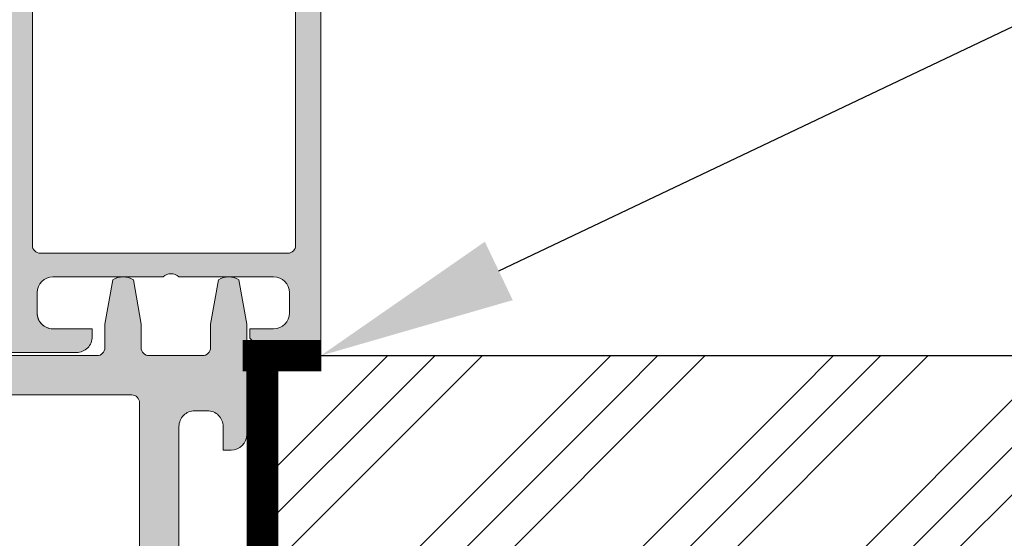
# Model space of a CAD drawing. Units: millimetres. Extents: x 0 to 1050, y 0 to 1485.
# Drawn here: x 527 to 590, y 1066 to 1099 of the extents above; entities that cross this region are included whole.
import ezdxf
from ezdxf import colors
from ezdxf.entities.mleader import LeaderData, LeaderLine
from ezdxf.enums import TextEntityAlignment as Align
from ezdxf.math import Vec2, Vec3

# ---------------------------------------------------------------- set-up
doc = ezdxf.new("R2010")
doc.units = ezdxf.units.MM
doc.linetypes.add('HIDDEN', pattern=[9.524999999999999, 6.35, -3.175])
for name, color, linetype, lineweight in [('0S-Profile Aluminium', 254, 'Continuous', 0), ('0S-Profile PVC-U', 22, 'Continuous', 0), ('0S-Shading Aluminium', 252, 'Continuous', 0), ('0S-Shading PVC-U', 253, 'Continuous', 0)]:
    doc.layers.add(name, color=color, linetype=linetype, lineweight=lineweight)
for name, color, linetype in [('Penosil Premium Building Silicone', 31, 'Continuous'), ('Penosil Window Tape', 230, 'Continuous'), ('Window System', 7, 'Continuous'), ('Windowsill', 7, 'Continuous')]:
    doc.layers.add(name, color=color, linetype=linetype)
doc.styles.get("Standard").update_dxf_attribs({"font": 'arial.ttf'})

# ---------------------------------------------------------------- blocks, each defined once
blk = doc.blocks.new('345110__CBFC4740_F9CD_4143_B2E6_EE143AF30DD1_')
at = {"layer": '0S-Shading Aluminium'}
h = blk.add_hatch(color=256, dxfattribs=at)
edge = h.paths.add_edge_path()
edge.add_line((1.0681105778e-06, 75), (1.0681105778e-06, 71.5999679203087))
edge.add_line((1.0681105778e-06, 71.5999679203087), (1.099976654048077, 70.49999257278978))
edge.add_line((1.099976654048077, 70.49999257278978), (1.699952239985577, 70.49999257278978))
edge.add_line((1.699952239985577, 70.49999257278978), (1.699952235565199, 72.0003560686847))
edge.add_ellipse((2.70003863926113, 72.0003560686847), major_axis=(0, 1.000086403695926), ratio=1, start_angle=360.0000000661954, end_angle=450, ccw=False)
edge.add_line((2.700038638105702, 73.00044247238066), (3.999946259422344, 73.00044247015045))
edge.add_ellipse((3.999946259422344, 72.00038766034936), major_axis=(0, 1.000054809801099), ratio=1, start_angle=270, end_angle=360, ccw=False)
edge.add_line((5.000001069223443, 72.00038766034936), (5.000001068110577, 65.99999972534715))
edge.add_ellipse((4.475161727792219, 65.49999972534715), major_axis=(0, 0.7248836686985091), ratio=1, start_angle=226.3884232636866, end_angle=313.6115767363134, ccw=False)
edge.add_line((5.000001068110577, 64.99999972534715), (5.000001069839065, 58.00005852307611))
edge.add_ellipse((3.999942270381609, 58.00005852307611), major_axis=(0, 1.000058799457451), ratio=1, start_angle=180.0000001685968, end_angle=270, ccw=False)
edge.add_line((3.99994227332435, 56.99999972361865), (2.70003971055452, 56.99999972152193))
edge.add_ellipse((2.700039710554513, 58.00008719591608), major_axis=(0, 1.000087474394149), ratio=1, start_angle=90, end_angle=180.0000000000004, ccw=False)
edge.add_line((1.699952236160363, 58.00008719591608), (1.699952239985577, 60.49999972534714))
edge.add_line((1.699952239985577, 60.49999972534714), (1.20003971055452, 60.49999972917238))
edge.add_arc((1.20003971055452, 59.49991225477822), 1.000087474394163, 90, 180.000777112258)
edge.add_line((0.1999522362523436, 59.4998986904223), (0.2000132746536423, 54.99996983244306))
edge.add_arc((0.6999825345211903, 54.9999766137102), 0.4999692599135345, 180.0007771239829, 269.9995628678923)
edge.add_line((0.6999787200584465, 54.50000735381121), (1.700013275141834, 54.49999972534714))
edge.add_line((1.700013275141834, 54.49999972534714), (1.700013275141827, 55.29999514771043))
edge.add_line((1.700013275141827, 55.29999514771043), (4.699954054722311, 55.29999514771043))
edge.add_ellipse((4.699880574156907, 54.99999515670942), major_axis=(0, 0.3000000000000337), ratio=1, start_angle=270.02491481416894, end_angle=359.98596624561327, ccw=False)
edge.add_ellipse((4.921044099250416, 54.7326050183741), major_axis=(0, 0.2788950563274023), ratio=1, start_angle=268.83541062592656, end_angle=343.58012358052946, ccw=False)
edge.add_line((5.199881545793438, 54.72693661037585), (5.199881545793438, 54.27334261037572))
edge.add_ellipse((4.921013450150261, 54.26768195089863), major_axis=(0, 0.2789255417371574), ratio=1, start_angle=196.4245945553553, end_angle=271.1628700728925, ccw=False)
edge.add_line((4.999880545793429, 54.0001386103757), (4.999880545793439, 52.12012761036721))
edge.add_arc((5.299880545793434, 52.12012761036721), 0.2999999999999971, 180, 270)
edge.add_line((5.299880545793434, 51.8201276103672), (6.279854864836223, 51.8201276103672))
edge.add_arc((6.279854864836223, 52.12012761036721), 0.2999999999999971, 270, 360)
edge.add_line((6.579854864836222, 52.12012761036721), (6.579854864836222, 54.88012925171085))
edge.add_ellipse((6.699854864836211, 54.88012925171085), major_axis=(0, 0.1199999999999948), ratio=1, start_angle=359.99990065165457, end_angle=450, ccw=False)
edge.add_line((6.699855072910899, 55.00012925171069), (10.99989274700726, 55.00012179582482))
edge.add_ellipse((10.99989188005175, 54.50013467805167), major_axis=(0, 0.4999871177739392), ratio=1, start_angle=270, end_angle=359.99990065165605, ccw=False)
edge.add_line((11.49987899782569, 54.50013467805167), (11.49987899779808, 53.80012484741746))
edge.add_line((11.49987899779808, 53.80012484741746), (10.11780838561475, 51.40630046574699))
edge.add_arc((10.23619415551165, 51.33795063410184), 0.1367000000000121, 150.0000814796121, 274.3397826725374)
edge.add_arc((9.877119094788908, 56.06955313799682), 4.88190780936921, 274.339782672537, 343.0454840365646)
edge.add_ellipse((15.02511063812292, 54.50012179565972), major_axis=(0, 0.4999999999999365), ratio=1, start_angle=360, end_angle=433.04548403656236, ccw=False)
edge.add_line((15.02511063812292, 55.00012179565964), (18.95784164032285, 55.00012179565964))
edge.add_ellipse((18.95784164032287, 54.50012179565972), major_axis=(0, 0.4999999999999574), ratio=1, start_angle=287.28955271573085, end_angle=360.00000000000165, ccw=False)
edge.add_arc((24.13588464154341, 56.11186689830772), 4.923085062803213, 197.2895527157357, 265.5272736079397)
edge.add_arc((23.76262060419418, 51.34005844365997), 0.1367000000000061, 265.5272736079362, 389.9999185203907)
edge.add_line((23.88100637409107, 51.40840827530513), (22.50015270232688, 53.80012484741746))
edge.add_line((22.50015270232688, 53.80012484741746), (22.5001527022993, 54.50013467805167))
edge.add_ellipse((23.00013982007323, 54.50013467805167), major_axis=(0, 0.4999871177739337), ratio=1, start_angle=360.00009934834395, end_angle=450, ccw=False)
edge.add_line((23.00013895311771, 55.00012179582482), (27.30017662719812, 55.00012925171069))
edge.add_ellipse((27.30017683527279, 54.88012925171085), major_axis=(0, 0.1200000000000002), ratio=1, start_angle=270, end_angle=360.0000993483421, ccw=False)
edge.add_line((27.4201768352728, 54.88012925171085), (27.4201768352728, 52.12012761032786))
edge.add_arc((27.7201768352728, 52.12012761032786), 0.2999999999999936, 180, 270)
edge.add_line((27.7201768352728, 51.8201276103279), (28.70015115431559, 51.8201276103279))
edge.add_arc((28.70015115431559, 52.12012761032786), 0.2999999999999971, 270, 360)
edge.add_line((29.00015115431559, 52.12012761032786), (29.00015115431559, 54.00013861033642))
edge.add_ellipse((29.07901824995875, 54.26768195085936), major_axis=(0, 0.2789255417371511), ratio=1, start_angle=88.83712992710753, end_angle=163.5754054446462, ccw=False)
edge.add_line((28.80015015431559, 54.27334261033644), (28.80015015431559, 54.72693661033646))
edge.add_ellipse((29.07898760085861, 54.73260501833459), major_axis=(0, 0.278895056327405), ratio=1, start_angle=16.4198764194943, end_angle=91.16458937405031, ccw=False)
edge.add_ellipse((29.30015112597964, 54.99999515668173), major_axis=(0, 0.3000000000276625), ratio=1, start_angle=360.0140337565947, end_angle=449.97508518809843, ccw=False)
edge.add_line((29.30007764540267, 55.29999514771043), (32.30001830577385, 55.29999514771043))
edge.add_line((32.30001830577385, 55.29999514771043), (32.30001830577385, 54.49999972534714))
edge.add_line((32.30001830577385, 54.49999972534714), (33.30005286085725, 54.50000735381121))
edge.add_arc((33.30004904639451, 54.99997661371015), 0.4999692599135264, 270.0004371321077, 359.9992228112989)
edge.add_line((33.80001830626205, 54.99996983187606), (33.80007934466333, 59.49989869022368))
edge.add_arc((32.79999187036117, 59.49991225477822), 1.000087474394153, 359.9992228764861, 449.9999999999999)
edge.add_line((32.79999187036117, 60.49999972917238), (32.3000793409301, 60.49999972534714))
edge.add_line((32.3000793409301, 60.49999972534714), (32.30007934474893, 58.00008712280975))
edge.add_ellipse((31.29999194345705, 58.00008712280975), major_axis=(0, 1.000087401291885), ratio=1, start_angle=180.0000000761809, end_angle=270, ccw=False)
edge.add_line((31.29999194478677, 56.9999997215179), (30.00008942974337, 56.99999972361865))
edge.add_ellipse((30.00008942974337, 58.00005852307611), major_axis=(0, 1.000058799457463), ratio=1, start_angle=90, end_angle=180, ccw=False)
edge.add_line((29.00003063028591, 58.00005852307611), (29.00003063201438, 64.99999972534715))
edge.add_ellipse((29.52486997233275, 65.49999972534715), major_axis=(0, 0.7248836686985065), ratio=1, start_angle=46.388423263687, end_angle=133.611576736313, ccw=False)
edge.add_line((29.00003063201438, 65.99999972534715), (29.00003063090153, 72.00038766034936))
edge.add_ellipse((30.00008544070264, 72.00038766034936), major_axis=(0, 1.000054809801106), ratio=1, start_angle=360.00000016466817, end_angle=450, ccw=False)
edge.add_line((30.00008543782847, 73.00044247015045), (31.29999301452375, 73.00044247238465))
edge.add_ellipse((31.29999301452375, 72.0003561415648), major_axis=(0, 1.000086330819868), ratio=1, start_angle=270, end_angle=360, ccw=False)
edge.add_line((32.30007934534363, 72.00035614156474), (32.3000793409301, 70.49999257278978))
edge.add_line((32.3000793409301, 70.49999257278978), (32.9000549268676, 70.49999257278978))
edge.add_line((32.9000549268676, 70.49999257278978), (34.00003051757813, 71.5999679203087))
edge.add_line((34.00003051757813, 71.5999679203087), (34, 75))
edge.add_line((34, 75), (1.068110577762127e-06, 75))
edge = h.paths.add_edge_path()
edge.add_ellipse((7.000017160418622, 72.89999111938249), major_axis=(0, 0.5000027408751323), ratio=1, start_angle=360.00000000002115, end_angle=449.99968592151924, ccw=False)
edge.add_line((7.000017160418437, 73.39999386025761), (27.00001263235773, 73.39999386025761))
edge.add_ellipse((27.00001263235773, 72.89999111938249), major_axis=(0, 0.500002740875118), ratio=1, start_angle=270, end_angle=360, ccw=False)
edge.add_line((27.50001537323284, 72.89999111938249), (27.50001537323284, 57.19999941445673))
edge.add_ellipse((27.00001263235773, 57.19999941445696), major_axis=(0, 0.500002740875118), ratio=1, start_angle=180.0000000000016, end_angle=270, ccw=False)
edge.add_line((27.00001263235774, 56.69999667358183), (7.000017160418423, 56.69999667358183))
edge.add_ellipse((7.000017160418622, 57.19999941445696), major_axis=(0, 0.5000027408751109), ratio=1, start_angle=90, end_angle=179.9999999999771, ccw=False)
edge.add_line((6.500014419543503, 57.19999941445696), (6.500014419551, 72.89999386025009))
at = {"layer": '0S-Profile Aluminium', "color": 7}
for points in [[(1.0681105778e-06, 75), (1.0681105778e-06, 71.5999679203087), (1.099976654048077, 70.49999257278978), (1.699952239985577, 70.49999257278978), (1.699952235565199, 72.0003560686847)], [(32.30007934534363, 72.00035614156474), (32.3000793409301, 70.49999257278978), (32.9000549268676, 70.49999257278978), (34.00003051757813, 71.5999679203087), (34, 75), (1.0681105778e-06, 75)], [(7.000017160418437, 73.39999386025761), (27.00001263235773, 73.39999386025761)], [(2.700038638105702, 73.00044247238066), (3.999946259422344, 73.00044247015045)], [(6.500014419543503, 57.19999941445696), (6.500014419551, 72.89999386025009)], [(5.000001069223443, 72.00038766034936), (5.000001068110577, 65.99999972534715)], [(5.000001068110577, 64.99999972534715), (5.000001069839065, 58.00005852307611)], [(1.699952236160363, 58.00008719591608), (1.699952239985577, 60.49999972534714), (1.20003971055452, 60.49999972917238)], [(0.1999522362523436, 59.4998986904223), (0.2000132746536423, 54.99996983244306)], [(3.99994227332435, 56.99999972361865), (2.70003971055452, 56.99999972152193)], [(27.00001263235774, 56.69999667358183), (7.000017160418423, 56.69999667358183)]]:
    blk.add_lwpolyline(points, dxfattribs=at)
at = {"layer": '0S-Profile Aluminium', "color": 7, "extrusion": (0, 0, -1)}
for centre, radius, start, end in [((-7.000017160418622, 72.89999111938249), 0.5000027408751323, 0.0003140784807261, 89.99999999997881), ((-2.70003863926113, 72.0003560686847), 1.000086403695926, 0, 89.99999993380459), ((-3.999946259422344, 72.00038766034936), 1.000054809801099, 90, 180), ((-4.475161727792219, 65.49999972534715), 0.7248836686985091, 136.3884232636866, 223.6115767363134), ((-2.700039710554513, 58.00008719591608), 1.000087474394149, 269.9999999999996, 0), ((-3.999942270381609, 58.00005852307611), 1.000058799457451, 180, 269.9999998314033), ((-7.000017160418622, 57.19999941445696), 0.5000027408751109, 270.0000000000228, 0)]:
    blk.add_arc(centre, radius, start, end, dxfattribs=at)
at = {"layer": '0S-Profile Aluminium', "color": 7}
blk.add_arc((1.20003971055452, 59.49991225477822), 1.000087474394163, 90, 180.000777112258, dxfattribs=at)
blk = doc.blocks.new('366260__6F9EF3B9_3C11_4167_ABF6_ECF0E72E5867_')
at = {"layer": '0S-Profile Aluminium', "color": 7, "true_color": 0xffffff}
blk.add_blockref('345110__CBFC4740_F9CD_4143_B2E6_EE143AF30DD1_', (0, 0), dxfattribs=at)
blk = doc.blocks.new('246435__1E8994CB_A06A_4808_8094_ECCA95042455_')
at = {"layer": '0S-Shading PVC-U'}
h = blk.add_hatch(color=256, dxfattribs=at)
edge = h.paths.add_edge_path()
edge.add_line((-61.70047111511246, 2.000002431919881), (-61.70047111511195, 0.500007862388486))
edge.add_ellipse((-62.20047111511195, 0.5000078623883439), major_axis=(0, 0.5000000000000285), ratio=1, start_angle=179.9999999999935, end_angle=270, ccw=False)
edge.add_line((-62.20047111511201, 7.8623883155e-06), (-64.00047111511232, 7.8623883724e-06))
edge.add_arc((-64.00047111511236, -0.4999921376116561), 0.5000000000000285, 89.99999999999348, 180)
edge.add_line((-64.50047111511236, -0.4999921376116561), (-64.50047111511236, -4.001051016847895))
edge.add_arc((-63.50099662353608, -4.000525508423798), 0.9994746297283936, 180.0301252430922, 269.9698747572081)
edge.add_line((-63.50152213195491, -5.000000000000057), (-62.80048911511232, -5.000000000000057))
edge.add_line((-62.80048911511232, -5.000000000000057), (-62.80048911511232, -3.500000000000342))
edge.add_ellipse((-61.80100368411598, -3.499485430996429), major_axis=(0, 0.9994855634551529), ratio=1, start_angle=-0.02949780799929158, end_angle=90.02949780823991, ccw=False)
edge.add_line((-61.80048911511637, -2.500000000000056), (-60.50047111511236, -2.500000000000056))
edge.add_ellipse((-60.49995678070712, -3.499485665594846), major_axis=(0, 0.9994857979327872), ratio=1, start_angle=269.97051564708516, end_angle=360.02948435289437, ccw=False)
edge.add_line((-59.50047111511236, -3.500000000000568), (-59.50047111511231, -12.69999700000016))
edge.add_ellipse((-60.49996509061867, -12.70050302449362), major_axis=(0, 0.9994941036015736), ratio=1, start_angle=179.9709922564076, end_angle=270.02900774395744, ccw=False)
edge.add_line((-60.50047111510576, -13.69999699999999), (-61.80048911511239, -13.69999699999999))
edge.add_ellipse((-61.80099537550444, -12.70050326039205), major_axis=(0, 0.9994938678226343), ratio=1, start_angle=89.97097872660368, end_angle=180.0290212736403, ccw=False)
edge.add_line((-62.80048911511238, -12.69999700000414), (-62.80048911511232, -11.19999700000011))
edge.add_line((-62.80048911511232, -11.19999700000011), (-63.50152761652151, -11.19999700000011))
edge.add_arc((-63.50099936581699, -12.19946874929553), 0.999471888893562, 90.03028252984326, 179.9697174695845)
edge.add_line((-64.50047111511242, -12.19894049858112), (-64.50047111511232, -29.50052273348955))
edge.add_arc((-64.00073248185703, -29.50026136674481), 0.4997387016035466, 180.0299660843058, 269.970033915706)
edge.add_line((-64.00099384860168, -30.00000000000005), (-5.200011353095078, -30.00000000000011))
edge.add_arc((-5.200247337619259, -29.50023598452427), 0.4997640711908355, 270.0270546014566, 359.9729453984629)
edge.add_line((-4.700483322143441, -29.50047196904916), (-4.700483322143441, -16.99897133118986))
edge.add_arc((-5.699968987738258, -16.9994856655949), 0.9994857979328442, 0.029484352877799, 89.97051564710236)
edge.add_line((-5.699454653332963, -16.00000000000006), (-6.200483322143441, -16.00000000000006))
edge.add_line((-6.200483322143441, -16.00000000000006), (-6.200483322143441, -17.49999999999959))
edge.add_ellipse((-7.199980086062964, -17.50050323608052), major_axis=(0, 0.999496890606546), ratio=1, start_angle=179.9711521816374, end_angle=270.0288478183609, ccw=False)
edge.add_line((-7.200483322143895, -18.50000000000005), (-8.000501322143464, -18.50000000000005))
edge.add_ellipse((-8.001004792044398, -17.50050346990101), major_axis=(0, 0.9994966569038419), ratio=1, start_angle=89.97113877106062, end_angle=180.0288612287556, ccw=False)
edge.add_line((-9.000501322143405, -17.49999999999686), (-9.00050132214352, -4.5))
edge.add_ellipse((-8.001015891147231, -4.499485430996287), major_axis=(0, 0.9994855634550674), ratio=1, start_angle=-0.029497808175221962, end_angle=90.02949780822757, ccw=False)
edge.add_line((-8.000501322144544, -3.5), (-7.200483322144237, -3.500000000000056))
edge.add_ellipse((-7.199968987738372, -4.499485665594932), major_axis=(0, 0.9994857979328728), ratio=1, start_angle=269.97051564713456, end_angle=360.02948435293024, ccw=False)
edge.add_line((-6.200483322143498, -4.499999999999772), (-6.200483322143441, -6.000000000000057))
edge.add_line((-6.200483322143441, -6.000000000000057), (-5.699476849982318, -6))
edge.add_arc((-5.699980086062907, -5.000503236080448), 0.999496890606574, 270.0288478183431, 359.9711521816769)
edge.add_line((-4.700483322143383, -5.001006472160554), (-4.700483322143497, 1.99996948242176))
edge.add_line((-4.700483322143497, 1.999969482421761), (-5.195569992065543, 4.805473327636661))
edge.add_arc((-5.854276892132077, 3.787311682802169), 1.21266150067007, 57.09886572735126, 122.4215459225041)
edge.add_line((-6.504438400268441, 4.810951232910156), (-7.000501632690202, 1.999969482421875))
edge.add_line((-7.000501632690202, 1.999969482421875), (-7.000501632690373, 0.499969482421875))
edge.add_ellipse((-7.500256794529661, 0.4997246442611641), major_axis=(0, 0.4997552218143788), ratio=1, start_angle=179.9719298703959, end_angle=270.02807012957635, ccw=False)
edge.add_line((-7.5005016326906, -3.0517578125e-05), (-10.90049552917514, -3.05175778976e-05))
edge.add_ellipse((-10.90074036733603, 0.4997246442607662), major_axis=(0, 0.4997552218137536), ratio=1, start_angle=89.97192987039767, end_angle=180.0280701295977, ccw=False)
edge.add_line((-11.40049552917469, 0.4999694824217045), (-11.40049552917469, 1.999969482421533))
edge.add_line((-11.40049552917469, 1.999969482421533), (-11.89558219909673, 4.805473327636832))
edge.add_arc((-12.55428901258858, 3.787332368598015), 1.212644085712327, 57.09833826008177, 122.4220733897968)
edge.add_line((-13.20445060729997, 4.810951232910042), (-13.70048332214355, 1.999969482421192))
edge.add_line((-13.70048332214355, 1.999969482421192), (-13.70048332214338, 0.4999694824222161))
edge.add_ellipse((-14.2002486653879, 0.4997348256665078), major_axis=(0, 0.4997653983341633), ratio=1, start_angle=179.9730976928351, end_angle=270.02690230711346, ccw=False)
edge.add_line((-14.20048332214406, -3.05175780113e-05), (-20.30048332214363, -3.05175782387e-05))
edge.add_ellipse((-20.30072816030446, 0.4997246442609935), major_axis=(0, 0.499755221814322), ratio=1, start_angle=89.97192987039767, end_angle=180.0280701295912, ccw=False)
edge.add_line((-20.80048332214369, 0.4999694824219887), (-20.80048332214346, 1.999969482422784))
edge.add_line((-20.80048332214346, 1.999969482422784), (-21.29556999206585, 4.805480957031307))
edge.add_arc((-21.95426487203321, 3.787340061233912), 1.212637550379487, 57.09881004420672, 122.4229374908096)
edge.add_line((-22.60443840026892, 4.810943603515739), (-23.10047111511273, 1.999969482421818))
edge.add_line((-23.10047111511273, 1.999969482421818), (-23.10047111511273, 0.4999694824220455))
edge.add_ellipse((-23.60023645835696, 0.4997348256661099), major_axis=(0, 0.4997653983338793), ratio=1, start_angle=179.9730976929068, end_angle=270.0269023071406, ccw=False)
edge.add_line((-23.6004711151125, -3.0517578125e-05), (-58.89838557231263, 7.862388429199999e-06))
edge.add_ellipse((-58.90072816031301, 0.4997575937576501), major_axis=(0, 0.4997552218057824), ratio=1, start_angle=89.97192987042371, end_angle=180.268573275939, ccw=False)
edge.add_line((-59.40048332214371, 0.5000024319183467), (-59.40048332214343, 2.000002431919142))
edge.add_line((-59.40048332214343, 2.000002431919142), (-59.89556999206541, 4.805513906527891))
edge.add_arc((-60.5542648720326, 3.787373010730298), 1.212637550379541, 57.09881004421859, 122.4229374908245)
edge.add_line((-61.2044384002686, 4.810976553011984), (-61.70047111511246, 2.000002431919881))
edge = h.paths.add_edge_path()
edge.add_ellipse((-56.50073746960464, -2.99973364550776), major_axis=(0, 0.4997337164902272), ratio=1, start_angle=360.0305382415971, end_angle=449.96946175830715, ccw=False)
edge.add_line((-56.50100382409664, -2.500000000000056), (-49.09999521331383, -2.500000000000049))
edge.add_ellipse((-49.10023621597048, -2.999758997342326), major_axis=(0, 0.4997590554525634), ratio=1, start_angle=270.02763018599495, end_angle=359.97236981408923, ccw=False)
edge.add_line((-48.60047721862821, -2.999517994684936), (-48.60047721862821, -13.20046829821575))
edge.add_ellipse((-49.10024156952204, -13.2002326491062), major_axis=(0, 0.4997644064505316), ratio=1, start_angle=180.0270161290726, end_angle=269.9729838704948, ccw=False)
edge.add_line((-49.10000592041622, -13.69999700000005), (-56.50099318181509, -13.69999700000004))
edge.add_ellipse((-56.50073214846543, -13.20025803335311), major_axis=(0, 0.4997390348209284), ratio=1, start_angle=90.02992784048269, end_angle=179.9700721598963, ccw=False)
edge.add_line((-57.00047111511236, -13.20051906670613), (-57.00047111511236, -2.999467291014867))
edge = h.paths.add_edge_path()
edge.add_ellipse((-61.50074280344496, -16.69965024651617), major_axis=(0, 0.49972839380926), ratio=1, start_angle=360.03008294803055, end_angle=449.96714867021683, ccw=False)
edge.add_line((-61.50100518407293, -16.19992192158792), (-49.10009838990665, -16.20002893150552))
edge.add_ellipse((-49.10036895822139, -16.69976765785861), major_axis=(0, 0.4997387995985723), ratio=1, start_angle=270.02995483725033, end_angle=359.96897894805124, ccw=False)
edge.add_line((-48.60063022691986, -16.69950638916037), (-48.60063022691986, -27.00047196676047))
edge.add_ellipse((-49.10039424239568, -27.0002359822514), major_axis=(0, 0.4997640711908141), ratio=1, start_angle=180.0270546014632, end_angle=269.972945400268, ccw=False)
edge.add_line((-49.10015825787143, -27.49999999772723), (-61.50114685688646, -27.49999999772723))
edge.add_ellipse((-61.50088549014867, -27.00026136447187), major_axis=(0, 0.4997387016036495), ratio=1, start_angle=90.02826391717917, end_angle=179.9700339164947, ccw=False)
edge.add_line((-62.00062413094826, -27.00050788477091), (-62.00047111511231, -16.69936372032685))
edge = h.paths.add_edge_path()
edge.add_line((-38.60047721862816, -4.500000000000057), (-37.60047721862816, -3.500000000000056))
edge.add_line((-37.60047721862816, -3.500000000000056), (-31.60047721862816, -3.500000000000056))
edge.add_line((-31.60047721862816, -3.500000000000056), (-30.60047721862816, -4.500000000000057))
edge.add_line((-30.60047721862816, -4.500000000000057), (-29.60047721862816, -3.500000000000056))
edge.add_line((-29.60047721862816, -3.500000000000056), (-23.59999521331008, -3.500000000000056))
edge.add_ellipse((-23.60023621597043, -3.999758997342326), major_axis=(0, 0.4997590554525571), ratio=1, start_angle=270.0276301860082, end_angle=359.97236981366564, ccw=False)
edge.add_line((-23.10047721862816, -3.999517994684822), (-23.10047721862816, -14.00000000000005))
edge.add_line((-23.10047721862816, -14.00000000000005), (-24.10047721862816, -15.00000000000006))
edge.add_line((-24.10047721862816, -15.00000000000006), (-23.10047721862816, -16.00000000000006))
edge.add_line((-23.10047721862816, -16.00000000000006), (-23.10047721862816, -26.00047196904847))
edge.add_ellipse((-23.60024123410398, -26.00023598452423), major_axis=(0, 0.4997640711908142), ratio=1, start_angle=180.0270546014697, end_angle=269.9729453985301, ccw=False)
edge.add_line((-23.60000524957968, -26.50000000000006), (-29.60047721862816, -26.50000000000006))
edge.add_line((-29.60047721862816, -26.50000000000006), (-30.60047721862816, -25.50000000000006))
edge.add_line((-30.60047721862816, -25.50000000000006), (-31.60047721862816, -26.50000000000006))
edge.add_line((-31.60047721862816, -26.50000000000006), (-37.60047721862816, -26.50000000000006))
edge.add_line((-37.60047721862816, -26.50000000000006), (-38.60047721862816, -25.50000000000006))
edge.add_line((-38.60047721862816, -25.50000000000006), (-39.60047721862816, -26.50000000000006))
edge.add_line((-39.60047721862816, -26.50000000000006), (-45.60099995211043, -26.50000000000006))
edge.add_ellipse((-45.60073858537275, -26.00026136674466), major_axis=(0, 0.499738701603692), ratio=1, start_angle=90.02996608426929, end_angle=179.9700339165076, ccw=False)
edge.add_line((-46.10047721862815, -26.0005227334891), (-46.10047721862815, -16.00000000000006))
edge.add_line((-46.10047721862815, -16.00000000000006), (-45.10047721862815, -15.00000000000006))
edge.add_line((-45.10047721862815, -15.00000000000006), (-46.10047721862815, -14.00000000000005))
edge.add_line((-46.10047721862815, -14.00000000000005), (-46.10047721862815, -3.999467291004009))
edge.add_ellipse((-45.60074357312049, -3.999733645507738), major_axis=(0, 0.4997337164902116), ratio=1, start_angle=360.03053824168836, end_angle=449.9694617570659, ccw=False)
edge.add_line((-45.60100992761328, -3.500000000000056), (-39.60047721862816, -3.500000000000056))
edge.add_line((-39.60047721862816, -3.500000000000056), (-38.60047721862816, -4.500000000000057))
edge = h.paths.add_edge_path()
edge.add_ellipse((-20.10074357312038, -2.999733645507689), major_axis=(0, 0.4997337164902128), ratio=1, start_angle=360.0305382416688, end_angle=449.9694617583429, ccw=False)
edge.add_line((-20.10100992761301, -2.5), (-12.0000028259011, -2.500000000000056))
edge.add_ellipse((-12.00025207402274, -2.999750751879332), major_axis=(0, 0.499750814034882), ratio=1, start_angle=270.02857597339613, end_angle=359.9714240265105, ccw=False)
edge.add_line((-11.50050132214346, -2.999501503758438), (-11.50050132214346, -13.20036791411792))
edge.add_ellipse((-12.00026236508284, -13.20012895706065), major_axis=(0, 0.499761100067159), ratio=1, start_angle=180.0273955527969, end_angle=269.97260444762856, ccw=False)
edge.add_line((-12.00002340802183, -13.69989000000004), (-20.10098925732814, -13.69989000000009))
edge.add_ellipse((-20.10073323797815, -13.20014601935014), major_axis=(0, 0.4997440462294354), ratio=1, start_angle=90.0293526835834, end_angle=179.9706473164004, ccw=False)
edge.add_line((-20.6004772186281, -13.20040203870002), (-20.6004772186281, -2.999467291015151))
edge = h.paths.add_edge_path()
edge.add_ellipse((-20.10076891881687, -16.69959829981132), major_axis=(0, 0.4997083849500083), ratio=1, start_angle=360.0334458879265, end_angle=449.96655411206586, ccw=False)
edge.add_line((-20.10106061900547, -16.19988999999997), (-11.99995205473624, -16.19988999999997))
edge.add_ellipse((-12.00022668843741, -16.69961536629399), major_axis=(0, 0.4997254417591299), ratio=1, start_angle=270.040605546697, end_angle=359.9685120038603, ccw=False)
edge.add_line((-11.5005013721734, -16.69926121066094), (-11.5003183094833, -19.00015912282651))
edge.add_arc((-9.500318315813331, -19.00000000000007), 1.999999999999981, 180.0045585332036, 270)
edge.add_line((-9.500318315813331, -21.00000000000005), (-7.700483322143498, -21.00000000000005))
edge.add_ellipse((-7.700483322143498, -21.50000000000007), major_axis=(0, 0.5000000000000285), ratio=1, start_angle=270, end_angle=360, ccw=False)
edge.add_line((-7.200483322143441, -21.50000000000005), (-7.200483322143498, -27.0004719690429))
edge.add_ellipse((-7.700247337607948, -27.00023598452424), major_axis=(0, 0.4997640711794384), ratio=1, start_angle=179.9729481581623, end_angle=269.97294539917675, ccw=False)
edge.add_line((-7.700483298061272, -27.50000000000005), (-20.10047718747433, -27.50000000000011))
edge.add_ellipse((-20.10073858535651, -27.00026136674479), major_axis=(0, 0.4997387016199037), ratio=1, start_angle=90.02996608446392, end_angle=180.0299696542558, ccw=False)
edge.add_line((-20.6004772186281, -27.00052273349087), (-20.60047721862821, -16.69930659962272))
at = {"layer": '0S-Profile PVC-U', "color": 7}
for points in [[(-13.20445060729997, 4.810951232910042), (-13.70048332214355, 1.999969482421192), (-13.70048332214338, 0.4999694824222161)], [(-11.40049552917469, 0.4999694824217045), (-11.40049552917469, 1.999969482421533), (-11.89558219909673, 4.805473327636832)], [(-6.504438400268441, 4.810951232910156), (-7.000501632690202, 1.999969482421875), (-7.000501632690373, 0.499969482421875)], [(-4.700483322143383, -5.001006472160554), (-4.700483322143497, 1.999969482421761), (-5.195569992065543, 4.805473327636661)], [(-14.20048332214406, -3.05175780113e-05), (-20.30048332214363, -3.05175782387e-05)], [(-7.5005016326906, -3.0517578125e-05), (-10.90049552917514, -3.05175778976e-05)], [(-20.10100992761301, -2.5), (-12.0000028259011, -2.500000000000056)], [(-11.50050132214346, -2.999501503758438), (-11.50050132214346, -13.20036791411792)], [(-8.000501322144544, -3.5), (-7.200483322144237, -3.500000000000056)], [(-9.000501322143405, -17.49999999999686), (-9.00050132214352, -4.5)], [(-6.200483322143498, -4.499999999999772), (-6.200483322143441, -6.000000000000057), (-5.699476849982318, -6)]]:
    blk.add_lwpolyline(points, dxfattribs=at)
for centre, radius, start, end in [((-12.55428901258858, 3.787332368598015), 1.212644085712327, 57.09833826008177, 122.4220733897968), ((-5.854276892132077, 3.787311682802169), 1.21266150067007, 57.09886572735126, 122.4215459225041), ((-5.699980086062907, -5.000503236080448), 0.999496890606574, 270.0288478183431, 359.971152181677)]:
    blk.add_arc(centre, radius, start, end, dxfattribs=at)
at = {"layer": '0S-Profile PVC-U', "color": 7, "extrusion": (0, 0, -1)}
for centre, radius, start, end in [((14.2002486653879, 0.4997348256665078), 0.4997653983341634, 179.9730976928865, 270.0269023071649), ((10.90074036733603, 0.4997246442607662), 0.4997552218137536, 269.9719298704023, 0.0280701296022991), ((7.500256794529661, 0.4997246442611641), 0.4997552218143788, 179.9719298704236, 270.0280701296041), ((12.00025207402274, -2.999750751879332), 0.4997508140348821, 90.02857597348952, 179.9714240266038), ((8.001015891147231, -4.499485430996287), 0.9994855634550676, 359.9705021917724, 90.02949780817526), ((7.199968987738372, -4.499485665594932), 0.9994857979328728, 89.97051564706976, 180.0294843528654)]:
    blk.add_arc(centre, radius, start, end, dxfattribs=at)
blk = doc.blocks.new('246435__E0E5D6AD_1C63_48D6_973F_C3962B94838D_')
at = {"layer": '0S-Profile PVC-U', "color": 7, "true_color": 0xffffff}
blk.add_blockref('246435__1E8994CB_A06A_4808_8094_ECCA95042455_', (0, 0), dxfattribs=at)
blk = doc.blocks.new('345110__82D0CAAE_2AC7_424B_8453_F28027A93E52_')
at = {"layer": '0S-Shading Aluminium'}
h = blk.add_hatch(color=256, dxfattribs=at)
edge = h.paths.add_edge_path()
edge.add_line((1.0681105778e-06, 75), (1.0681105778e-06, 71.5999679203087))
edge.add_line((1.0681105778e-06, 71.5999679203087), (1.099976654048077, 70.49999257278978))
edge.add_line((1.099976654048077, 70.49999257278978), (1.699952239985577, 70.49999257278978))
edge.add_line((1.699952239985577, 70.49999257278978), (1.699952235565206, 72.00035606868472))
edge.add_ellipse((2.700038639261038, 72.0003560686847), major_axis=(0, 1.000086403695926), ratio=1, start_angle=360.0000000661873, end_angle=450, ccw=False)
edge.add_line((2.700038638105752, 73.00044247238064), (3.999946259422358, 73.00044247015045))
edge.add_ellipse((3.999946259422358, 72.00038766034936), major_axis=(0, 1.000054809801099), ratio=1, start_angle=270, end_angle=360, ccw=False)
edge.add_line((5.000001069223344, 72.00038766034936), (5.000001068110577, 65.99999972534715))
edge.add_ellipse((4.475161727792283, 65.49999972534715), major_axis=(0, 0.7248836686985091), ratio=1, start_angle=226.3884232636831, end_angle=313.6115767363169, ccw=False)
edge.add_line((5.000001068110577, 64.99999972534715), (5.000001069839072, 58.00005852307611))
edge.add_ellipse((3.999942270381552, 58.00005852307611), major_axis=(0, 1.000058799457451), ratio=1, start_angle=180.0000001686057, end_angle=270, ccw=False)
edge.add_line((3.99994227332445, 56.99999972361867), (2.700039710554619, 56.99999972152193))
edge.add_ellipse((2.700039710554619, 58.00008719591608), major_axis=(0, 1.000087474394149), ratio=1, start_angle=90, end_angle=180, ccw=False)
edge.add_line((1.69995223616047, 58.00008719591608), (1.699952239985577, 60.49999972534714))
edge.add_line((1.699952239985577, 60.49999972534714), (1.200039710554619, 60.49999972917238))
edge.add_arc((1.200039710554619, 59.4999122547782), 1.000087474394163, 90, 180.000777112258)
edge.add_line((0.1999522362523294, 59.49989869042231), (0.2000132746536565, 54.99996983244308))
edge.add_arc((0.6999825345212685, 54.99997661371017), 0.4999692599135345, 180.0007771239829, 269.999562867881)
edge.add_line((0.6999787200584251, 54.50000735381121), (1.700013275141827, 54.49999972534714))
edge.add_line((1.700013275141827, 54.49999972534714), (1.700013275141827, 55.29999514771043))
edge.add_line((1.700013275141827, 55.29999514771043), (4.699954054722411, 55.29999514771043))
edge.add_ellipse((4.699880574156849, 54.9999951567094), major_axis=(0, 0.3000000000000337), ratio=1, start_angle=270.02491481416894, end_angle=359.9859662455834, ccw=False)
edge.add_ellipse((4.921044099250366, 54.7326050183741), major_axis=(0, 0.2788950563274023), ratio=1, start_angle=268.83541062593224, end_angle=343.5801235805289, ccw=False)
edge.add_line((5.199881545793459, 54.72693661037587), (5.199881545793459, 54.27334261037575))
edge.add_ellipse((4.921013450150212, 54.26768195089865), major_axis=(0, 0.2789255417371574), ratio=1, start_angle=196.4245945553839, end_angle=271.162870072895, ccw=False)
edge.add_line((4.99988054579353, 54.0001386103757), (4.99988054579353, 52.12012761036718))
edge.add_arc((5.299880545793483, 52.12012761036718), 0.2999999999999971, 180, 270)
edge.add_line((5.299880545793483, 51.8201276103672), (6.279854864836124, 51.8201276103672))
edge.add_arc((6.279854864836124, 52.12012761036718), 0.2999999999999971, 270, 360)
edge.add_line((6.579854864836307, 52.12012761036718), (6.579854864836307, 54.88012925171085))
edge.add_ellipse((6.699854864836197, 54.88012925171085), major_axis=(0, 0.1199999999999948), ratio=1, start_angle=359.9999006516715, end_angle=450, ccw=False)
edge.add_line((6.69985507291085, 55.00012925171067), (10.99989274700715, 55.00012179582487))
edge.add_ellipse((10.99989188005179, 54.50013467805167), major_axis=(0, 0.4999871177739392), ratio=1, start_angle=270, end_angle=359.99990065167395, ccw=False)
edge.add_line((11.49987899782559, 54.50013467805168), (11.49987899779808, 53.80012484741746))
edge.add_line((11.49987899779808, 53.80012484741746), (10.11780838561481, 51.40630046574699))
edge.add_arc((10.23619415551161, 51.33795063410184), 0.1367000000000121, 150.0000814795912, 274.3397826725379)
edge.add_arc((9.877119094788897, 56.06955313799686), 4.88190780936921, 274.3397826725367, 343.0454840365646)
edge.add_ellipse((15.0251106381229, 54.50012179565972), major_axis=(0, 0.4999999999999365), ratio=1, start_angle=360, end_angle=433.04548403656054, ccw=False)
edge.add_line((15.0251106381229, 55.00012179565964), (18.95784164032284, 55.00012179565964))
edge.add_ellipse((18.95784164032284, 54.5001217956597), major_axis=(0, 0.4999999999999574), ratio=1, start_angle=287.28955271573454, end_angle=360, ccw=False)
edge.add_arc((24.1358846415435, 56.1118668983077), 4.923085062803213, 197.289552715735, 265.5272736079393)
edge.add_arc((23.76262060419413, 51.34005844365997), 0.1367000000000061, 265.5272736079781, 389.9999185203559)
edge.add_line((23.88100637409116, 51.40840827530512), (22.50015270232688, 53.80012484741746))
edge.add_line((22.50015270232688, 53.80012484741746), (22.50015270229937, 54.50013467805167))
edge.add_ellipse((23.00013982007317, 54.50013467805167), major_axis=(0, 0.4999871177739337), ratio=1, start_angle=360.00009934832605, end_angle=450, ccw=False)
edge.add_line((23.00013895311781, 55.00012179582485), (27.3001766271982, 55.00012925171069))
edge.add_ellipse((27.30017683527285, 54.88012925171086), major_axis=(0, 0.1200000000000002), ratio=1, start_angle=270, end_angle=360.0000993483285, ccw=False)
edge.add_line((27.42017683527274, 54.88012925171086), (27.42017683527274, 52.1201276103279))
edge.add_arc((27.7201768352727, 52.1201276103279), 0.2999999999999936, 180, 270)
edge.add_line((27.7201768352727, 51.8201276103279), (28.70015115431556, 51.8201276103279))
edge.add_arc((28.70015115431556, 52.1201276103279), 0.2999999999999971, 270, 360)
edge.add_line((29.00015115431552, 52.1201276103279), (29.00015115431552, 54.00013861033642))
edge.add_ellipse((29.07901824995884, 54.26768195085936), major_axis=(0, 0.2789255417371511), ratio=1, start_angle=88.8371299271081, end_angle=163.5754054446153, ccw=False)
edge.add_line((28.80015015431559, 54.27334261033644), (28.80015015431559, 54.72693661033646))
edge.add_ellipse((29.07898760085868, 54.73260501833462), major_axis=(0, 0.278895056327405), ratio=1, start_angle=16.419876419517607, end_angle=91.1645893740531, ccw=False)
edge.add_ellipse((29.30015112597971, 54.99999515668176), major_axis=(0, 0.3000000000276625), ratio=1, start_angle=360.01403375663, end_angle=449.97508518809843, ccw=False)
edge.add_line((29.30007764540255, 55.29999514771043), (32.30001830577385, 55.29999514771043))
edge.add_line((32.30001830577385, 55.29999514771043), (32.30001830577385, 54.49999972534714))
edge.add_line((32.30001830577385, 54.49999972534714), (33.30005286085725, 54.50000735381118))
edge.add_arc((33.30004904639441, 54.99997661371017), 0.4999692599135264, 270.000437132119, 359.999222811299)
edge.add_line((33.80001830626202, 54.99996983187603), (33.80007934466334, 59.49989869022372))
edge.add_arc((32.79999187036105, 59.49991225477822), 1.000087474394153, 359.9992228764861, 449.9999999999999)
edge.add_line((32.79999187036105, 60.49999972917237), (32.3000793409301, 60.49999972534714))
edge.add_line((32.3000793409301, 60.49999972534714), (32.30007934474884, 58.00008712280979))
edge.add_ellipse((31.29999194345714, 58.00008712280979), major_axis=(0, 1.000087401291885), ratio=1, start_angle=180.0000000761785, end_angle=270, ccw=False)
edge.add_line((31.29999194478683, 56.9999997215179), (30.00008942974341, 56.99999972361865))
edge.add_ellipse((30.00008942974341, 58.00005852307611), major_axis=(0, 1.000058799457463), ratio=1, start_angle=90, end_angle=180, ccw=False)
edge.add_line((29.00003063028589, 58.00005852307611), (29.00003063201438, 64.99999972534715))
edge.add_ellipse((29.52486997233268, 65.49999972534715), major_axis=(0, 0.7248836686985065), ratio=1, start_angle=46.38842326368308, end_angle=133.6115767363169, ccw=False)
edge.add_line((29.00003063201438, 65.99999972534715), (29.00003063090162, 72.00038766034935))
edge.add_ellipse((30.00008544070261, 72.00038766034936), major_axis=(0, 1.000054809801106), ratio=1, start_angle=360.00000016467226, end_angle=450, ccw=False)
edge.add_line((30.00008543782838, 73.00044247015045), (31.29999301452381, 73.00044247238465))
edge.add_ellipse((31.29999301452381, 72.00035614156478), major_axis=(0, 1.000086330819868), ratio=1, start_angle=270, end_angle=360, ccw=False)
edge.add_line((32.30007934534365, 72.00035614156477), (32.3000793409301, 70.49999257278978))
edge.add_line((32.3000793409301, 70.49999257278978), (32.9000549268676, 70.49999257278978))
edge.add_line((32.9000549268676, 70.49999257278978), (34.00003051757813, 71.5999679203087))
edge.add_line((34.00003051757813, 71.5999679203087), (34, 75))
edge.add_line((34, 75), (1.068110577762127e-06, 75))
edge = h.paths.add_edge_path()
edge.add_ellipse((7.000017160418565, 72.89999111938249), major_axis=(0, 0.5000027408751323), ratio=1, start_angle=360.00000000002603, end_angle=449.99968592151924, ccw=False)
edge.add_line((7.000017160418338, 73.39999386025762), (27.00001263235777, 73.39999386025761))
edge.add_ellipse((27.00001263235777, 72.89999111938249), major_axis=(0, 0.500002740875118), ratio=1, start_angle=270, end_angle=360, ccw=False)
edge.add_line((27.50001537323283, 72.89999111938249), (27.50001537323283, 57.1999994144567))
edge.add_ellipse((27.00001263235777, 57.19999941445696), major_axis=(0, 0.500002740875118), ratio=1, start_angle=180, end_angle=270, ccw=False)
edge.add_line((27.00001263235777, 56.69999667358183), (7.000017160418338, 56.69999667358183))
edge.add_ellipse((7.000017160418565, 57.19999941445694), major_axis=(0, 0.5000027408751109), ratio=1, start_angle=90, end_angle=179.999999999974, ccw=False)
edge.add_line((6.500014419543503, 57.19999941445696), (6.500014419551007, 72.89999386025009))
at = {"layer": '0S-Profile Aluminium', "color": 7}
for points in [[(1.0681105778e-06, 75), (1.0681105778e-06, 71.5999679203087), (1.099976654048077, 70.49999257278978), (1.699952239985577, 70.49999257278978), (1.699952235565206, 72.00035606868472)], [(32.30007934534365, 72.00035614156477), (32.3000793409301, 70.49999257278978), (32.9000549268676, 70.49999257278978), (34.00003051757813, 71.5999679203087), (34, 75), (1.0681105778e-06, 75)], [(7.000017160418338, 73.39999386025762), (27.00001263235777, 73.39999386025761)], [(2.700038638105752, 73.00044247238064), (3.999946259422358, 73.00044247015045)], [(6.500014419543503, 57.19999941445696), (6.500014419551007, 72.89999386025009)], [(5.000001069223344, 72.00038766034936), (5.000001068110577, 65.99999972534715)], [(5.000001068110577, 64.99999972534715), (5.000001069839072, 58.00005852307611)], [(1.69995223616047, 58.00008719591608), (1.699952239985577, 60.49999972534714), (1.200039710554619, 60.49999972917238)], [(0.1999522362523294, 59.49989869042231), (0.2000132746536565, 54.99996983244308)], [(3.99994227332445, 56.99999972361867), (2.700039710554619, 56.99999972152193)], [(27.00001263235777, 56.69999667358183), (7.000017160418338, 56.69999667358183)]]:
    blk.add_lwpolyline(points, dxfattribs=at)
at = {"layer": '0S-Profile Aluminium', "color": 7, "extrusion": (0, 0, -1)}
for centre, radius, start, end in [((-7.000017160418565, 72.89999111938249), 0.5000027408751323, 0.0003140784807261, 89.99999999997397), ((-2.700038639261038, 72.0003560686847), 1.000086403695926, 0, 89.99999993381273), ((-3.999946259422358, 72.00038766034936), 1.000054809801099, 90, 180), ((-4.475161727792283, 65.49999972534715), 0.7248836686985091, 136.3884232636831, 223.6115767363169), ((-2.700039710554619, 58.00008719591608), 1.000087474394149, 270, 0), ((-3.999942270381552, 58.00005852307611), 1.000058799457451, 180, 269.9999998313943), ((-7.000017160418565, 57.19999941445694), 0.5000027408751109, 270.000000000026, 0)]:
    blk.add_arc(centre, radius, start, end, dxfattribs=at)
at = {"layer": '0S-Profile Aluminium', "color": 7}
blk.add_arc((1.200039710554619, 59.4999122547782), 1.000087474394163, 90, 180.000777112258, dxfattribs=at)
blk = doc.blocks.new('366260__53B78AE1_CD35_42E7_9BDA_6156F43E7B45_')
at = {"layer": '0S-Profile Aluminium', "color": 7, "true_color": 0xffffff}
blk.add_blockref('345110__82D0CAAE_2AC7_424B_8453_F28027A93E52_', (0, 0), dxfattribs=at)
blk = doc.blocks.new('_TagCircle')
at = {"color": 0, "linetype": 'ByBlock', "lineweight": -2, "transparency": 16777216}
blk.add_circle((0, 0), 4, dxfattribs=at)
at = {"color": 0, "transparency": 16777216}
blk.add_attdef('TAGNUMBER', text='', height=3, dxfattribs=at).set_placement((0, -1.5), align=Align.CENTER)

msp = doc.modelspace()

# ---------------------------------------------------------------- hatches: boundary and pattern name
at = {"layer": 'Windowsill', "linetype": 'ByBlock'}
h = msp.add_hatch(dxfattribs=at)
h.set_pattern_fill('GOST_GROUND', color=256, style=0)
h.set_pattern_definition([(45, (-122474.0843871542, 27224.25728861997), (14.14213562373095, -8.881784197001252e-16), [20]), (45, (-122471.0843871542, 27224.25728861997), (14.14213562373095, -8.881784197001252e-16), [20]), (45, (-122468.0843871542, 27224.25728861997), (14.14213562373095, -8.881784197001252e-16), [20])])
edge = h.paths.add_edge_path()
edge.add_line((785.9662984937548, 1077.802610456788), (542.7662862867237, 1077.802610456788))
edge.add_line((542.7662862867237, 1077.802610456788), (542.7662862867237, 1057.802610456766))
edge.add_line((542.7662862867237, 1057.802610456766), (768.9662984937548, 1057.802610456788))
edge.add_line((768.9662984937548, 1057.802610456788), (768.9662984937548, 1037.802610456788))
edge.add_line((768.9662984937548, 1037.802610456788), (785.9662984937548, 1037.802610456788))
edge.add_arc((785.966298493753, 1040.80261045679), 3.000000000001819, 270.0000000000347, 360.0000000000347)
edge.add_line((788.9662984937548, 1040.802610456791), (788.9662984937548, 1074.802610456788))
edge.add_arc((785.9662984937548, 1074.802610456788), 3, 0, 90)

# ---------------------------------------------------------------- linework, layer by layer
at = {"layer": 'Penosil Premium Building Silicone', "linetype": 'HIDDEN', "const_width": 2}
msp.add_lwpolyline([(541.4980094240473, 1077.802610456799), (541.4980094240473, 1077.802610456799), (546.4980094240473, 1077.802610456799)], dxfattribs=at)
at = {"layer": 'Penosil Window Tape', "linetype": 'HIDDEN', "const_width": 2}
msp.add_lwpolyline([(542.7662862867237, 1077.802610456799), (542.7662862867237, 1033.802609388688), (642.7662862867237, 1033.802609388688)], dxfattribs=at)
at = {"layer": 'Windowsill', "linetype": 'ByBlock'}
msp.add_lwpolyline([(788.9662984937548, 1074.802610456788), (788.9662984937548, 1040.802610456791, -0.414213562373095), (785.9662984937548, 1037.802610456788), (768.9662984937548, 1037.802610456788), (768.9662984937548, 1057.802610456788), (542.7662862867237, 1057.802610456766), (542.7662862867237, 1077.802610456788), (785.9662984937548, 1077.802610456788, -0.414213562373095)], format="xyb", close=True, dxfattribs=at)

# ---------------------------------------------------------------- block references
at = {"layer": 'Window System', "color": 7, "true_color": 0xffffff, "extrusion": (2e-16, 2e-16, -1), "rotation": 89.99999999999999}
msp.add_blockref('366260__6F9EF3B9_3C11_4167_ABF6_ECF0E72E5867_', (-471.4667696088673, 1077.802609388688), dxfattribs=at)
at = {"layer": 'Window System', "color": 7, "true_color": 0xffffff, "extrusion": (4e-16, -7.347638122934264e-32, -1), "rotation": 90.00000000000001}
msp.add_blockref('366260__53B78AE1_CD35_42E7_9BDA_6156F43E7B45_', (-471.4667696088381, 1077.802609388688), dxfattribs=at)
at = {"layer": 'Window System', "color": 7, "true_color": 0xffffff}
msp.add_blockref('246435__E0E5D6AD_1C63_48D6_973F_C3962B94838D_', (546.4667696088673, 1077.802609388688), dxfattribs=at)

# ---------------------------------------------------------------- leaders
at = {"layer": 'Penosil Premium Building Silicone', "color": 7}
ml = msp.add_multileader_block('Standard', dxfattribs=at)
ml.set_content('_TagCircle', color=7, scale=5)
ml.set_attribute('TAGNUMBER', '10', width=0)
ml.set_leader_properties()
ml.build(insert=Vec2(0, 0))
ml.multileader.update_dxf_attribs({"dogleg_length": 3, "arrow_head_size": 12.5, "scale": 5, "block_connection_type": 1})
ctx = ml.context
ctx.base_point, ctx.scale, ctx.char_height, ctx.arrow_head_size, ctx.landing_gap_size, ctx.plane_origin = Vec3(888.6631847706853, 1233.651621629603), 5, 12.5, 12.5, 10, Vec3(531.4667696088381, 1077.802610456799)
ctx.attachment_type = 1
notes = []
notes.append((ctx, [(0, (1, 1, 0), (873.6631847706853, 1233.651621629603), (1, 0), 15, [(0, [(546.4667696088381, 1077.802610456799)], 0, [])])]))
ctx.block.insert = Vec3(908.6631847706853, 1233.651621629603)
for ctx, leaders in notes:
    for number, flags, end, landing, length, lines in leaders:
        leader = LeaderData()
        leader.index, (leader.has_last_leader_line, leader.has_dogleg_vector, leader.attachment_direction) = number, flags
        leader.last_leader_point, leader.dogleg_vector, leader.dogleg_length = Vec3(end), Vec3(landing), length
        for number, points, colour, breaks in lines:
            line = LeaderLine()
            line.index, line.vertices, line.color, line.breaks = number, Vec3.list(points), colors.encode_raw_color(colour), breaks
            leader.lines.append(line)
        ctx.leaders.append(leader)

doc.saveas('drawing.dxf')
